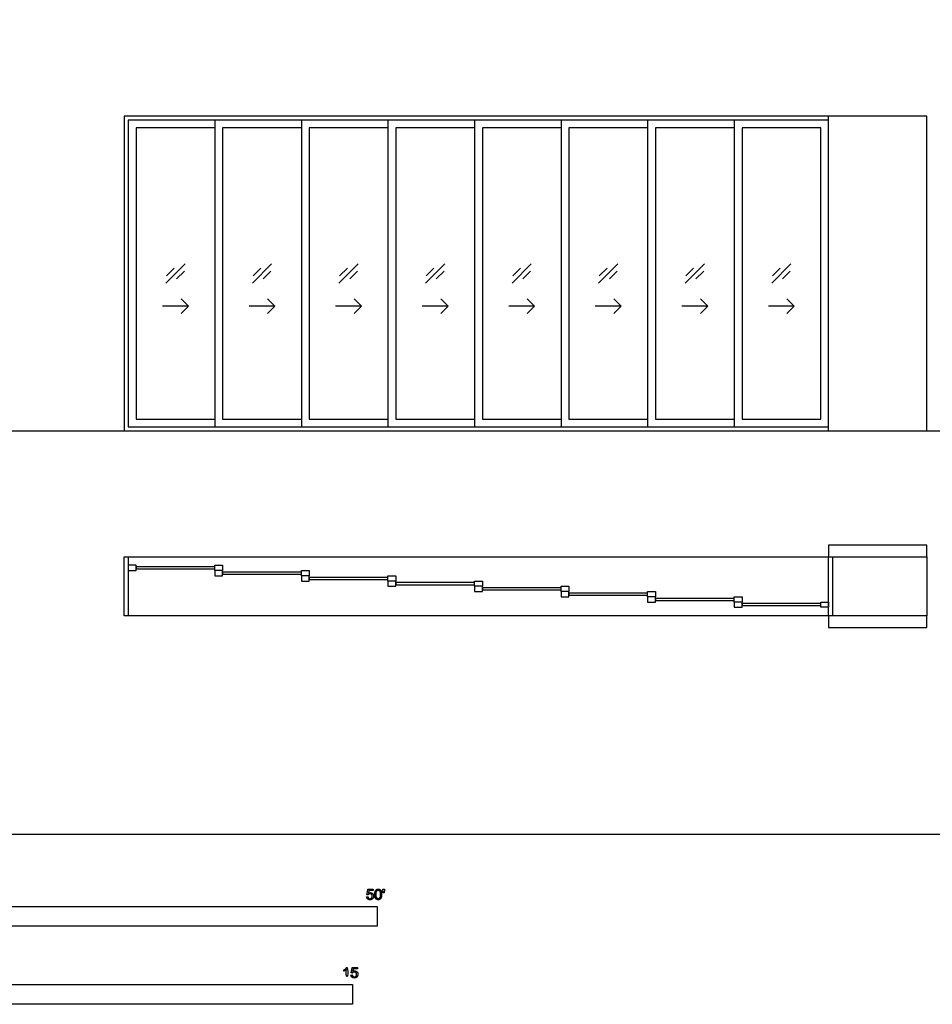
# Model space of a CAD drawing. Units: feet. Extents: x 0 to 335, y -10 to 71.
# Drawn here: x 39 to 68, y -5 to 26 of the extents above; entities that cross this region are included whole.
import ezdxf

# ---------------------------------------------------------------- set-up
doc = ezdxf.new("R2010")
doc.units = ezdxf.units.FT
doc.header["$MEASUREMENT"] = 0
for name, color, linetype, true_color in [('2D$AG-BUILDINGS', 7, 'Continuous', 0x66ccff), ('2D$AG-DETAILS', 7, 'Continuous', 0x66ffff), ('2D$AG-DETAILS-DIAGRAM', 7, 'Continuous', 0xccff66), ('2D$AG-DIAGRAM', 7, 'Continuous', 0xfecc66), ('2D$N-SYMB', 7, 'Continuous', 0x800040), ('2D$X-VPRT', 7, 'Continuous', 0xfb02ff)]:
    doc.layers.add(name, color=color, linetype=linetype, true_color=true_color)

msp = doc.modelspace()

# ---------------------------------------------------------------- linework, layer by layer
at = {"layer": '2D$AG-BUILDINGS'}
for points in [[(64.343, 22.807), (45.093, 22.807), (41.968, 22.807), (41.968, 12.807), (64.343, 12.807)], [(61.343, 12.932), (64.343, 12.932), (64.343, 22.682), (61.343, 22.682)], [(61.593, 13.182), (64.093, 13.182), (64.093, 22.432), (61.593, 22.432)], [(41.968, 8.807), (42.093, 8.807), (42.093, 6.937), (41.968, 6.937)], [(64.343, 8.807), (64.468, 8.807), (64.468, 6.937), (64.343, 6.937)], [(42.343, 8.372), (42.343, 8.538), (42.093, 8.538), (42.093, 8.372)], [(42.343, 8.488), (42.343, 8.422), (44.843, 8.422), (44.843, 8.488)], [(44.843, 8.372), (44.843, 8.538), (45.093, 8.538), (45.093, 8.372)], [(45.093, 8.205), (45.093, 8.372), (44.843, 8.372), (44.843, 8.205)], [(45.093, 8.321), (45.093, 8.256), (47.593, 8.256), (47.593, 8.321)], [(47.593, 8.205), (47.593, 8.372), (47.843, 8.372), (47.843, 8.205)], [(47.843, 8.038), (47.843, 8.205), (47.593, 8.205), (47.593, 8.038)], [(47.843, 8.155), (47.843, 8.089), (50.343, 8.089), (50.343, 8.155)], [(50.343, 8.038), (50.343, 8.205), (50.593, 8.205), (50.593, 8.038)], [(50.593, 7.872), (50.593, 8.038), (50.343, 8.038), (50.343, 7.872)], [(50.593, 7.988), (50.593, 7.922), (53.093, 7.922), (53.093, 7.988)], [(53.093, 7.872), (53.093, 8.038), (53.343, 8.038), (53.343, 7.872)], [(53.343, 7.705), (53.343, 7.872), (53.093, 7.872), (53.093, 7.705)], [(53.343, 7.821), (53.343, 7.756), (55.843, 7.756), (55.843, 7.821)], [(55.843, 7.705), (55.843, 7.872), (56.093, 7.872), (56.093, 7.705)], [(56.093, 7.538), (56.093, 7.705), (55.843, 7.705), (55.843, 7.538)], [(56.093, 7.655), (56.093, 7.589), (58.593, 7.589), (58.593, 7.655)], [(58.593, 7.538), (58.593, 7.705), (58.843, 7.705), (58.843, 7.538)], [(58.843, 7.372), (58.843, 7.538), (58.593, 7.538), (58.593, 7.372)], [(61.343, 7.372), (61.343, 7.538), (61.593, 7.538), (61.593, 7.372)], [(58.843, 7.488), (58.843, 7.422), (61.343, 7.422), (61.343, 7.488)], [(61.593, 7.205), (61.593, 7.372), (61.343, 7.372), (61.343, 7.205)], [(61.593, 7.321), (61.593, 7.256), (64.093, 7.256), (64.093, 7.321)], [(64.093, 7.205), (64.093, 7.372), (64.343, 7.372), (64.343, 7.205)]]:
    msp.add_lwpolyline(points, close=True, dxfattribs=at)
for points in [[(64.343, 22.682), (45.093, 22.682), (42.093, 22.682), (42.093, 12.932), (45.093, 12.932), (64.343, 12.932)], [(44.843, 22.682), (42.093, 22.682), (42.093, 12.932), (44.843, 12.932)], [(47.593, 22.682), (44.843, 22.682), (44.843, 12.932), (47.593, 12.932)], [(50.343, 22.682), (47.593, 22.682), (47.593, 12.932), (50.343, 12.932)], [(53.093, 22.682), (50.343, 22.682), (50.343, 12.932), (53.093, 12.932)], [(55.843, 22.682), (53.093, 22.682), (53.093, 12.932), (55.843, 12.932)], [(58.593, 22.682), (55.843, 22.682), (55.843, 12.932), (58.593, 12.932)], [(61.343, 22.682), (58.593, 22.682), (58.593, 12.932), (61.343, 12.932)], [(44.843, 22.432), (42.343, 22.432), (42.343, 13.182), (44.843, 13.182)], [(47.593, 22.432), (45.093, 22.432), (45.093, 13.182), (47.593, 13.182)], [(50.343, 22.432), (47.843, 22.432), (47.843, 13.182), (50.343, 13.182)], [(53.093, 22.432), (50.593, 22.432), (50.593, 13.182), (53.093, 13.182)], [(55.843, 22.432), (53.343, 22.432), (53.343, 13.182), (55.843, 13.182)], [(58.593, 22.432), (56.093, 22.432), (56.093, 13.182), (58.593, 13.182)], [(61.343, 22.432), (58.843, 22.432), (58.843, 13.182), (61.343, 13.182)], [(67.468, 9.182), (64.343, 9.182), (64.343, 8.807), (67.468, 8.807), (67.468, 6.937), (64.343, 6.937), (64.343, 6.562), (67.468, 6.562)], [(42.093, 8.807), (64.343, 8.807)], [(64.343, 6.937), (42.093, 6.937)]]:
    msp.add_lwpolyline(points, dxfattribs=at)
at = {"layer": '2D$AG-DETAILS'}
for p, q in [((43.31, 17.732), (43.554, 17.977)), ((43.876, 17.881), (43.631, 17.636)), ((46.06, 17.732), (46.304, 17.977)), ((46.626, 17.881), (46.381, 17.636)), ((48.81, 17.732), (49.054, 17.977)), ((49.376, 17.881), (49.131, 17.636)), ((51.56, 17.732), (51.804, 17.977)), ((52.126, 17.881), (51.881, 17.636)), ((54.31, 17.732), (54.554, 17.977)), ((54.876, 17.881), (54.631, 17.636)), ((57.06, 17.732), (57.304, 17.977)), ((57.626, 17.881), (57.381, 17.636)), ((59.81, 17.732), (60.054, 17.977)), ((60.376, 17.881), (60.131, 17.636)), ((62.56, 17.732), (62.804, 17.977)), ((63.126, 17.881), (62.881, 17.636))]:
    msp.add_line(p, q, dxfattribs=at)
for points in [[(43.286, 17.5), (43.899, 18.113)], [(46.036, 17.5), (46.649, 18.113)], [(48.786, 17.5), (49.399, 18.113)], [(51.536, 17.5), (52.149, 18.113)], [(54.286, 17.5), (54.899, 18.113)], [(57.036, 17.5), (57.649, 18.113)], [(59.786, 17.5), (60.399, 18.113)], [(62.536, 17.5), (63.149, 18.113)], [(43.771, 17.006), (44.003, 16.774), (43.771, 16.542)], [(46.521, 17.006), (46.753, 16.774), (46.521, 16.542)], [(49.271, 17.006), (49.503, 16.774), (49.271, 16.542)], [(52.021, 17.006), (52.253, 16.774), (52.021, 16.542)], [(54.771, 17.006), (55.003, 16.774), (54.771, 16.542)], [(57.521, 17.006), (57.753, 16.774), (57.521, 16.542)], [(60.271, 17.006), (60.503, 16.774), (60.271, 16.542)], [(63.021, 17.006), (63.253, 16.774), (63.021, 16.542)], [(44.003, 16.774), (43.183, 16.774)], [(46.753, 16.774), (45.933, 16.774)], [(49.503, 16.774), (48.683, 16.774)], [(52.253, 16.774), (51.433, 16.774)], [(55.003, 16.774), (54.183, 16.774)], [(57.753, 16.774), (56.933, 16.774)], [(60.503, 16.774), (59.683, 16.774)], [(63.253, 16.774), (62.433, 16.774)]]:
    msp.add_lwpolyline(points, dxfattribs=at)
at = {"layer": '2D$AG-DETAILS-DIAGRAM'}
for points in [[(64.343, 12.807), (67.468, 12.807), (67.468, 22.807), (64.343, 22.807)], [(67.468, 8.807), (67.468, 9.182)], [(67.468, 6.562), (67.468, 6.937)]]:
    msp.add_lwpolyline(points, dxfattribs=at)
at = {"layer": '2D$AG-DIAGRAM'}
msp.add_lwpolyline([(6.562, 12.807), (309.468, 12.807)], dxfattribs=at)
at = {"layer": '2D$N-SYMB'}
for points in [[(30, -2.924), (30, -2.299), (50, -2.299), (50, -2.924)], [(32.808, -5.409), (32.808, -4.784), (49.213, -4.784), (49.213, -5.409)]]:
    msp.add_lwpolyline(points, close=True, dxfattribs=at)
for points, knots in [([(49.667, -1.996), (49.671, -2.038), (49.7, -2.063), (49.729, -2.089), (49.774, -2.089), (49.83, -2.089), (49.862, -2.048), (49.888, -2.015), (49.888, -1.97), (49.888, -1.923), (49.858, -1.892), (49.828, -1.862), (49.785, -1.862), (49.752, -1.862), (49.722, -1.883), (49.731, -1.838), (49.74, -1.793), (49.806, -1.793), (49.873, -1.793), (49.873, -1.774), (49.873, -1.754), (49.79, -1.754), (49.707, -1.754), (49.691, -1.84), (49.675, -1.925), (49.694, -1.928), (49.713, -1.93), (49.722, -1.916), (49.738, -1.907), (49.754, -1.898), (49.774, -1.898), (49.806, -1.898), (49.825, -1.918), (49.845, -1.939), (49.845, -1.974), (49.845, -2.01), (49.824, -2.033), (49.804, -2.055), (49.774, -2.055), (49.75, -2.055), (49.733, -2.039), (49.715, -2.023), (49.71, -1.992), (49.689, -1.994), (49.667, -1.996)], [-29, -29, -29, -28, -28, -27, -27, -26, -26, -25, -25, -24, -24, -23, -23, -22, -22, -21, -21, -20, -20, -19, -19, -18, -18, -17, -17, -16, -16, -15, -15, -14, -14, -13, -13, -12, -12, -11, -11, -10, -10, -9, -9, -8, -8, -7, -7, -7]), ([(49.926, -1.919), (49.926, -2.013), (49.959, -2.054), (49.987, -2.089), (50.035, -2.089), (50.071, -2.089), (50.095, -2.069), (50.119, -2.049), (50.131, -2.013), (50.143, -1.977), (50.143, -1.919), (50.143, -1.869), (50.136, -1.84), (50.128, -1.811), (50.115, -1.79), (50.102, -1.77), (50.082, -1.759), (50.062, -1.748), (50.035, -1.748), (49.998, -1.748), (49.974, -1.768), (49.951, -1.788), (49.938, -1.824), (49.926, -1.86), (49.926, -1.919)], [-12, -12, -12, -11, -11, -10, -10, -9, -9, -8, -8, -7, -7, -6, -6, -5, -5, -4, -4, -3, -3, -2, -2, -1, -1, 0, 0, 0]), ([(49.968, -1.919), (49.968, -2.001), (49.987, -2.028), (50.007, -2.055), (50.035, -2.055), (50.063, -2.055), (50.082, -2.028), (50.101, -2), (50.101, -1.919), (50.101, -1.836), (50.082, -1.809), (50.063, -1.782), (50.034, -1.782), (50.006, -1.782), (49.989, -1.806), (49.968, -1.837), (49.968, -1.919)], [0, 0, 0, 1, 1, 2, 2, 3, 3, 4, 4, 5, 5, 6, 6, 7, 7, 8, 8, 8]), ([(50.197, -1.868), (50.209, -1.868), (50.222, -1.868), (50.227, -1.837), (50.233, -1.806), (50.233, -1.778), (50.233, -1.75), (50.209, -1.75), (50.186, -1.75), (50.186, -1.778), (50.186, -1.806), (50.191, -1.837), (50.197, -1.868)], [-6, -6, -6, -5, -5, -4, -4, -3, -3, -2, -2, -1, -1, 0, 0, 0]), ([(49.023, -4.307), (49.023, -4.437), (49.023, -4.567), (49.044, -4.567), (49.064, -4.567), (49.064, -4.4), (49.064, -4.233), (49.051, -4.233), (49.038, -4.233), (49.027, -4.255), (49.002, -4.278), (48.976, -4.3), (48.942, -4.317), (48.942, -4.336), (48.942, -4.356), (48.961, -4.349), (48.985, -4.335), (49.009, -4.321), (49.023, -4.307)], [0, 0, 0, 0.130311, 0.130311, 0.150761, 0.150761, 0.317996, 0.317996, 0.331175, 0.331175, 1.331175, 1.331175, 2.331175, 2.331175, 3.331175, 3.331175, 4.331175, 4.331175, 5.331175, 5.331175, 5.331175]), ([(49.169, -4.48), (49.173, -4.522), (49.202, -4.548), (49.231, -4.573), (49.276, -4.573), (49.331, -4.573), (49.364, -4.533), (49.39, -4.5), (49.39, -4.455), (49.39, -4.407), (49.36, -4.377), (49.33, -4.347), (49.286, -4.347), (49.253, -4.347), (49.223, -4.367), (49.232, -4.323), (49.241, -4.278), (49.308, -4.278), (49.374, -4.278), (49.374, -4.258), (49.374, -4.239), (49.291, -4.239), (49.209, -4.239), (49.192, -4.324), (49.176, -4.41), (49.195, -4.412), (49.215, -4.415), (49.224, -4.401), (49.24, -4.392), (49.256, -4.383), (49.275, -4.383), (49.307, -4.383), (49.327, -4.403), (49.346, -4.423), (49.346, -4.458), (49.346, -4.495), (49.326, -4.517), (49.306, -4.539), (49.276, -4.539), (49.251, -4.539), (49.234, -4.524), (49.217, -4.508), (49.212, -4.477), (49.19, -4.478), (49.169, -4.48)], [-29, -29, -29, -28, -28, -27, -27, -26, -26, -25, -25, -24, -24, -23, -23, -22, -22, -21, -21, -20, -20, -19, -19, -18, -18, -17, -17, -16, -16, -15, -15, -14, -14, -13, -13, -12, -12, -11, -11, -10, -10, -9, -9, -8, -8, -7, -7, -7])]:
    msp.add_open_spline(points, degree=2, knots=knots, dxfattribs=at)
at = {"layer": '2D$X-VPRT'}
msp.add_lwpolyline([(0, 0), (334.701, 0), (334.701, 71.13), (0, 71.13)], close=True, dxfattribs=at)

doc.saveas('drawing.dxf')
